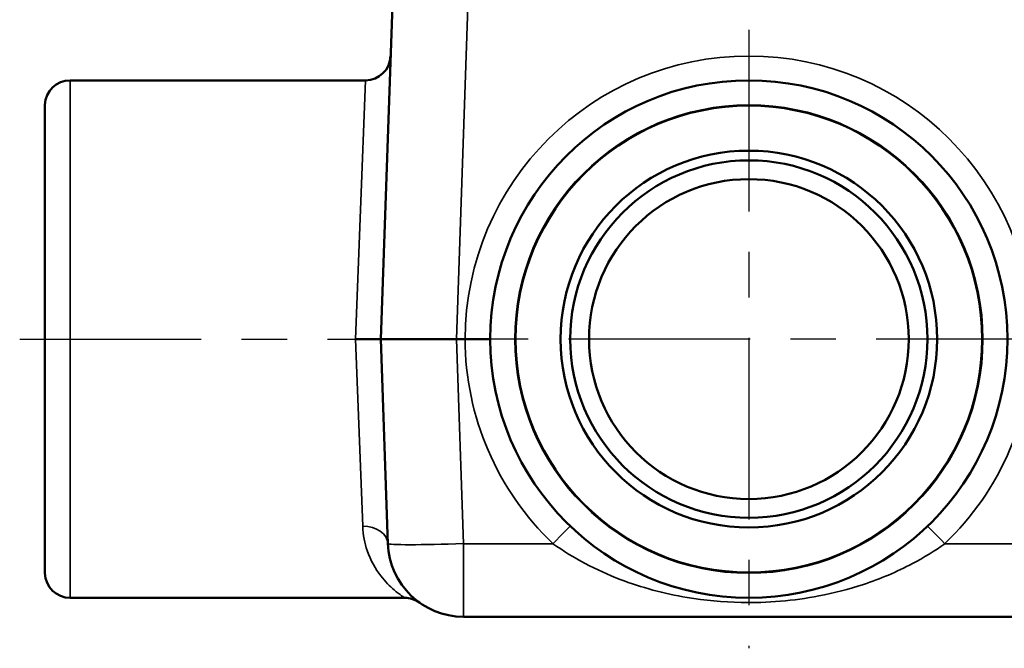
# Model space of a CAD drawing. Units: inches. Extents: x 0.1 to 21.9, y 0.1 to 16.9.
# Drawn here: x 14.2 to 16.7, y 5.6 to 7.1 of the extents above; entities that cross this region are included whole.
import ezdxf

# ---------------------------------------------------------------- set-up
doc = ezdxf.new("R2010")
doc.units = ezdxf.units.IN
doc.header["$MEASUREMENT"] = 0
doc.linetypes.add('CHAIN', pattern=[0.7087, 0.4724, -0.0591, 0.1181, -0.0591])
for name, color, linetype, lineweight in [('Center Mark (ANSI)', 7, 'Continuous', 25), ('Centerline (ANSI)', 7, 'Continuous', 25), ('Visible (ANSI)', 7, 'Continuous', 50), ('Visible Narrow (ANSI)', 7, 'Continuous', 35)]:
    doc.layers.add(name, color=color, linetype=linetype, lineweight=lineweight)

msp = doc.modelspace()

# ---------------------------------------------------------------- linework, layer by layer
at = {"layer": 'Center Mark (ANSI)', "linetype": 'CHAIN', "ltscale": 0.952448}
for p, q in [((16.0484, 7.0887), (16.0484, 5.5574)), ((16.8141, 6.3231), (15.2828, 6.3231))]:
    msp.add_line(p, q, dxfattribs=at)
at = {"layer": 'Centerline (ANSI)', "linetype": 'CHAIN', "ltscale": 0.952448}
msp.add_line((14.2418, 6.3231), (15.272, 6.3231), dxfattribs=at)
at = {"layer": 'Visible (ANSI)'}
for p, q in [((15.1723, 7.3543), (15.1363, 6.3231)), ((14.3668, 6.9637), (15.0984, 6.9637)), ((14.3043, 6.9011), (14.3043, 6.9028)), ((14.3043, 6.9011), (14.3043, 5.7451)), ((15.1363, 6.3231), (15.154, 5.8165)), ((15.3237, 6.3231), (15.1363, 6.3231)), ((15.3237, 6.3231), (15.3453, 6.3231)), ((14.3043, 5.7451), (14.3043, 5.7433)), ((14.3668, 5.6824), (15.1957, 5.6824)), ((15.3414, 5.6356), (16.7555, 5.6356))]:
    msp.add_line(p, q, dxfattribs=at)
for radius in [0.6406, 0.578, 0.4665, 0.4425, 0.396]:
    msp.add_circle((16.0484, 6.3231), radius, dxfattribs=at)
for centre, radius, start, end in [((15.0984, 7.0262), 0.0625, 270, 358), ((14.3668, 6.9012), 0.0625, 90, 178.5), ((15.3414, 5.8231), 0.1875, 182, 270), ((14.3668, 5.7449), 0.0625, 181.5, 270), ((15.1957, 5.6199), 0.0625, 54.3409, 90)]:
    msp.add_arc(centre, radius, start, end, dxfattribs=at)
for points, knots in [([(15.0738, 6.3231), (15.0739, 6.3231), (15.074, 6.3231), (15.0824, 6.3231), (15.0906, 6.3231), (15.1058, 6.3231), (15.1126, 6.3231), (15.124, 6.3231), (15.1286, 6.3231), (15.1347, 6.3231), (15.1363, 6.3231), (15.1363, 6.3231)], [-0.0005893, -0.0005893, -0.0005893, -0.0005893, 0, 0, 0.063628, 0.063628, 0.1256655, 0.1256655, 0.1876614, 0.1876614, 0.2496421, 0.2496421, 0.2496421, 0.2496421]), ([(15.3453, 6.3231), (15.3535, 6.3231), (15.3615, 6.3231), (15.3766, 6.3231), (15.3834, 6.3231), (15.395, 6.3231), (15.3996, 6.3231), (15.4061, 6.3231), (15.4078, 6.3231), (15.4078, 6.3231), (15.4078, 6.3231), (15.4078, 6.3231)], [0, 0, 0, 0, 0.0619791, 0.0619791, 0.1239733, 0.1239733, 0.1860092, 0.1860092, 0.2496355, 0.2496355, 0.2502248, 0.2502248, 0.2502248, 0.2502248])]:
    msp.add_open_spline(points, degree=3, knots=knots, dxfattribs=at)
at = {"layer": 'Visible Narrow (ANSI)'}
for p, q in [((15.3237, 6.3231), (15.3597, 7.3543)), ((14.3668, 6.9637), (14.3668, 5.6824)), ((15.0738, 6.3231), (15.0984, 6.9637)), ((14.3043, 5.7433), (14.3043, 6.9028)), ((15.0916, 5.8596), (15.0738, 6.3231)), ((15.3414, 5.8165), (15.3237, 6.3231)), ((15.5631, 5.8165), (15.3414, 5.8165)), ((15.3414, 5.6356), (15.3414, 5.8165)), ((16.7555, 5.8165), (16.5338, 5.8165))]:
    msp.add_line(p, q, dxfattribs=at)
msp.add_circle((16.0484, 6.3231), 0.5798, dxfattribs=at)
for centre, start, end in [((16.0484, 6.3209), 0.1777, 179.8223), ((16.0484, 6.3253), 180.1777, 226.3459), ((16.0484, 6.3253), 313.6541, 359.8223)]:
    msp.add_arc(centre, 0.7031, start, end, dxfattribs=at)
for centre, major_axis, ratio, start_param, end_param in [((15.0916, 5.8143), (0.0625, 0.0022), 0.72331, 0, 1.545543), ((15.5631, 5.8143), (0.0431, 0.0452), 0.024099, 0, 1.545543), ((16.5338, 5.8143), (-0.0431, 0.0452), 0.024099, 4.737642, 6.283185), ((15.3414, 5.8231), (-0.1874, -0.0065), 0.034878, 0, 1.569578)]:
    msp.add_ellipse(centre, major_axis=major_axis, ratio=ratio, start_param=start_param, end_param=end_param, dxfattribs=at)
for points, knots in [([(15.0916, 5.8596), (15.0924, 5.8376), (15.0966, 5.8175), (15.1113, 5.7747), (15.1236, 5.7539), (15.1476, 5.7225), (15.1593, 5.7109), (15.1843, 5.6893), (15.1954, 5.6825), (15.1956, 5.6825)], [0, 0, 0, 0, 0.26596, 0.26596, 0.631211, 0.631211, 0.940495, 0.940495, 1.390825, 1.390825, 1.390825, 1.390825]), ([(15.5631, 5.8165), (15.6133, 5.7806), (15.67, 5.7508), (15.7825, 5.7079), (15.8377, 5.693), (15.9387, 5.6761), (15.9836, 5.6719), (16.0945, 5.6696), (16.16, 5.6752), (16.2595, 5.6942), (16.2964, 5.7037), (16.3744, 5.7295), (16.415, 5.7467), (16.4816, 5.7819), (16.5086, 5.7985), (16.5338, 5.8165)], [-2.781498, -2.781498, -2.781498, -2.781498, -2.252027, -2.252027, -1.786752, -1.786752, -1.440304, -1.440304, -0.940402, -0.940402, -0.631049, -0.631049, -0.265904, -0.265904, 0, 0, 0, 0])]:
    msp.add_open_spline(points, degree=3, knots=knots, dxfattribs=at)

doc.saveas('drawing.dxf')
